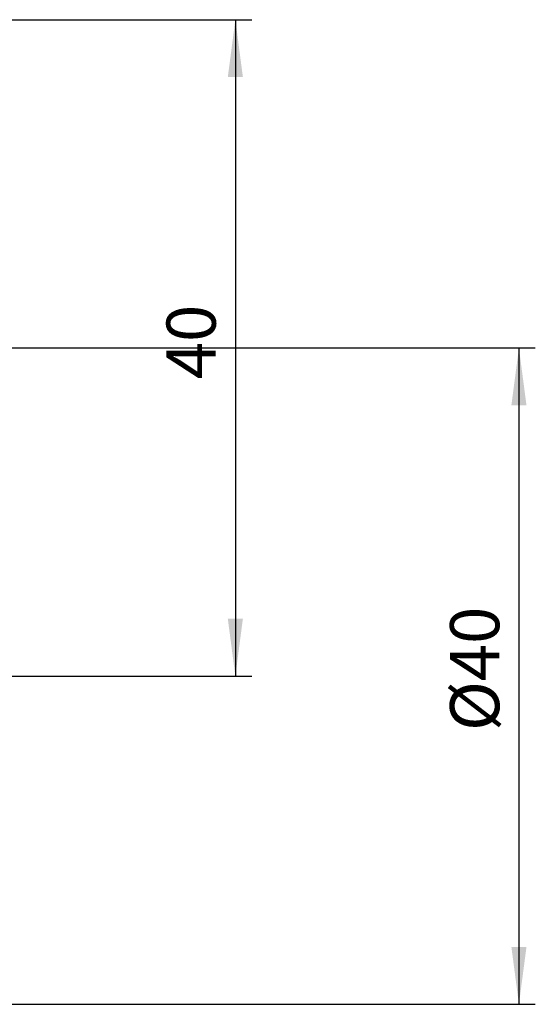
# Model space of a CAD drawing. Extents: x -65 to 98, y -60 to 66.
# Drawn here: x 67 to 98, y -60 to 0 of the extents above; entities that cross this region are included whole.
import ezdxf

# ---------------------------------------------------------------- set-up
doc = ezdxf.new("R2010")
doc.units = 0
doc.header["$MEASUREMENT"] = 0
doc.layers.get('0').update_dxf_attribs({"linetype": 'CONTINUOUS'})
doc.layers.add('SK2', color=7, linetype='CONTINUOUS')
doc.styles.add('SANDVIK_STYLE', font='simplex.shx', dxfattribs={"height": 3})
doc.styles.get("Standard").update_dxf_attribs({"font": 'simplex.shx'})
doc.dimstyles.new('SANDVIK_DIM', dxfattribs={"dimscale": 0, "dimtxt": 4.5, "dimasz": 4.57, "dimexe": 5, "dimexo": 0, "dimgap": 2.3, "dimtad": 1, "dimdsep": 46, "dimtxsty": 'SANDVIK_STYLE', "dimcen": 0.09, "dimclrd": 256, "dimclre": 256, "dimclrt": 256, "dimadec": 0, "dimazin": 0, "dimtfac": 1, "dimtofl": 0, "dimtmove": 2, "dimatfit": 3, "dimfxl": 1, "dimtolj": 1, "dimtzin": 0, "dimarcsym": 0})

# ---------------------------------------------------------------- blocks, each defined once
blk = doc.blocks.new('*D1')
for p, q in [((55.324519, -20), (98.130794, -20)), ((97.130794, -20), (97.130794, -60)), ((55.324519, -60), (98.130794, -60))]:
    blk.add_line(p, q)
for points in [[(97.130794, -20), (97.591578, -23.5), (96.67001, -23.5)], [(97.130794, -60), (96.67001, -56.5), (97.591578, -56.5)]]:
    blk.add_solid(points)
blk.add_text('%%c40', height=3, rotation=90).set_placement((95.930794, -43.347368))
blk = doc.blocks.new('*D2')
for p, q in [((56, 0), (80.832604, 0)), ((79.832604, 0), (79.832604, -40)), ((66, -40), (80.832604, -40))]:
    blk.add_line(p, q)
for points in [[(79.832604, 0), (80.293388, -3.5), (79.371821, -3.5)], [(79.832604, -40), (79.371821, -36.5), (80.293388, -36.5)]]:
    blk.add_solid(points)
blk.add_text('40', height=3, rotation=90).set_placement((78.632604, -21.910526))

msp = doc.modelspace()

# ---------------------------------------------------------------- dimensions: what is measured, and where the dimension line sits
at = {"layer": 'SK2'}
for base, p1, p2, text, picture, middle in [((79.832604, -40), (56, 0), (66, -40), '40', '*D2', (78.632604, -21.910526)), ((97.130794, -60), (55.324519, -20), (55.324519, -60), '%%c40', '*D1', (95.930794, -43.347368))]:
    dim = msp.add_linear_dim(base=base, p1=p1, p2=p2, angle=90, text=text, dimstyle='SANDVIK_DIM', dxfattribs=at)
    dim.commit()
    dim.dimension.update_dxf_attribs({"geometry": picture, "text_midpoint": middle})

doc.saveas('drawing.dxf')
